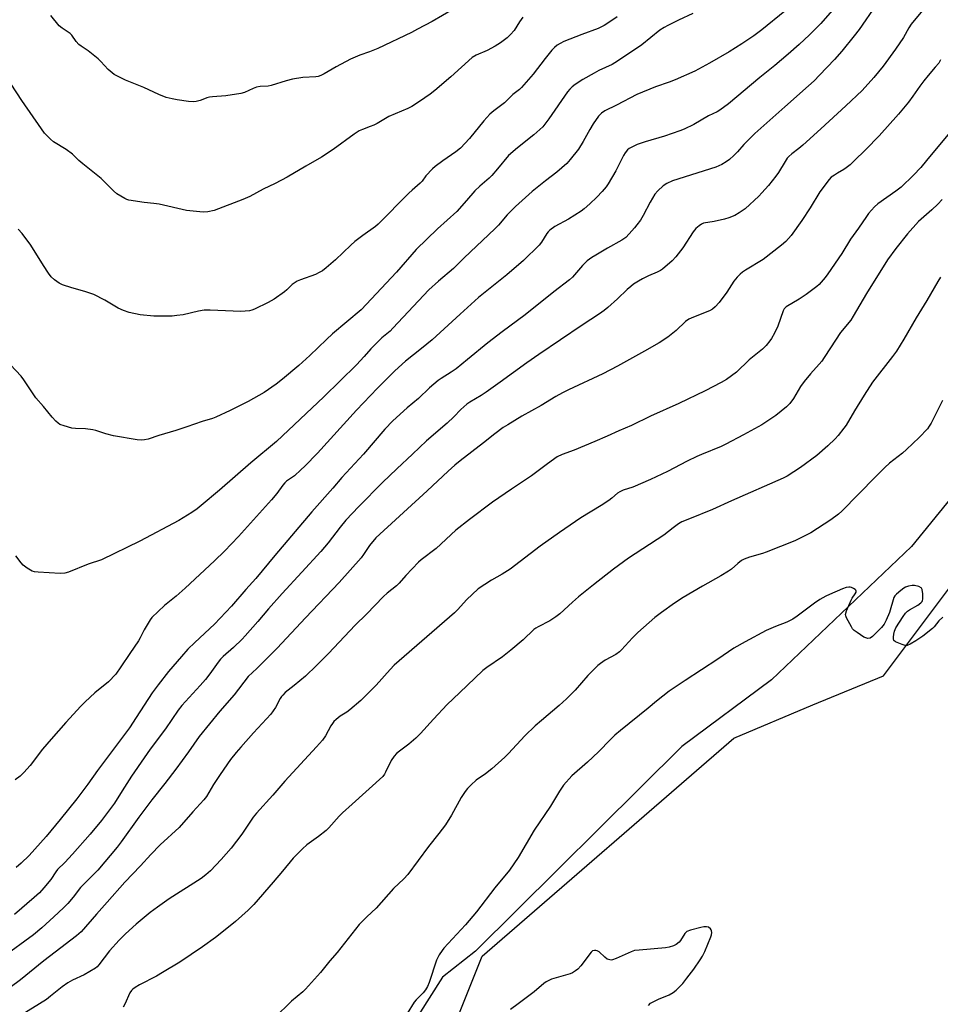
# Model space of a CAD drawing. Units: inches. Extents: x 1273766 to 1279766, y 541451 to 545451.
# Drawn here: x 1275064 to 1275420, y 544477 to 544857 of the extents above; entities that cross this region are included whole.
import ezdxf

# ---------------------------------------------------------------- set-up
doc = ezdxf.new("R2010")
doc.units = ezdxf.units.IN
doc.header["$MEASUREMENT"] = 0
for name, color, linetype in [('NTRL-Pasture Land', 2, 'Continuous'), ('NTRL-Trees', 3, 'Continuous'), ('Undefined', 1, 'Continuous')]:
    doc.layers.add(name, color=color, linetype=linetype)

msp = doc.modelspace()

# ---------------------------------------------------------------- linework, layer by layer
at = {"layer": 'NTRL-Pasture Land'}
msp.add_lwpolyline([(1275581.81, 544954.96), (1275529.08, 544823.64), (1275501.51, 544801.12), (1275468.35, 544736.96), (1275444, 544696.59), (1275409.13, 544653.79), (1275354.96, 544602.13), (1275320.25, 544576.38), (1275240.6, 544497.29), (1275227.81, 544487.21), (1275218.33, 544472.39)], dxfattribs=at)
at = {"layer": 'NTRL-Trees'}
msp.add_lwpolyline([(1275226.31, 544453.55), (1275243.18, 544495.32), (1275340.37, 544579.66), (1275370.9, 544592.51), (1275398.21, 544603.75), (1275421.06, 544634.21), (1275443.82, 544664.53), (1275478.97, 544712.7), (1275510.7, 544785.05), (1275532.2, 544861.36)], dxfattribs=at)
at = {"layer": 'Undefined'}
for points, elevation in [([(1275414.59, 544862.45), (1275408.94, 544855.65), (1275407.98, 544854.23), (1275405.96, 544850.45), (1275402.93, 544845.93), (1275398.14, 544839.41), (1275394.57, 544835.02), (1275389.94, 544829.97), (1275383.72, 544824.09), (1275374.06, 544815.16), (1275367.08, 544808.92), (1275365.52, 544807.59), (1275362.84, 544805.54), (1275361.6, 544804.44), (1275361.04, 544803.79), (1275360.2, 544802.59), (1275357.67, 544798.36), (1275356.67, 544796.92), (1275353.76, 544793.23), (1275351.24, 544790.39), (1275350, 544789.12), (1275344.77, 544784.3), (1275342.44, 544782.7), (1275340.74, 544781.71), (1275338.46, 544780.76), (1275336.81, 544780.27), (1275332.78, 544779.35), (1275328.7, 544778.67), (1275327.91, 544778.35), (1275326.97, 544777.76), (1275325.71, 544776.65), (1275324.62, 544775.38), (1275320.67, 544769.18), (1275317.93, 544765.71), (1275316.54, 544764.22), (1275312.83, 544760.95), (1275312.11, 544760.45), (1275310.82, 544759.77), (1275307.47, 544758.38), (1275305.09, 544757.2), (1275303.55, 544756.35), (1275301.67, 544755.12), (1275300.53, 544754.28), (1275299.21, 544753.13), (1275295.41, 544749.44), (1275291.65, 544746.08), (1275290.31, 544744.97), (1275288.53, 544743.64), (1275281.83, 544739.24), (1275265.02, 544727.98), (1275260.4, 544724.71), (1275250.14, 544717.23), (1275244.64, 544713.37), (1275242.71, 544712.12), (1275238.41, 544709.55), (1275237.24, 544708.74), (1275234.9, 544706.69), (1275232.15, 544703.81), (1275229.61, 544701.39), (1275221.65, 544694.54), (1275216.22, 544689.37), (1275210.15, 544683.74), (1275204.65, 544678.46), (1275195.41, 544669.14), (1275190.43, 544663.93), (1275188.27, 544661.23), (1275183.61, 544655.13), (1275180.81, 544651.86), (1275173.41, 544643.77), (1275165.79, 544635.59), (1275160.5, 544629.58), (1275156.41, 544624.69), (1275151.56, 544619.16), (1275150.36, 544617.9), (1275147.03, 544614.71), (1275143.05, 544611.17), (1275142, 544610.13), (1275141.1, 544609.02), (1275137.83, 544604.46), (1275136.23, 544602.38), (1275134.18, 544600.03), (1275126.99, 544592.22), (1275125.61, 544590.43), (1275120.67, 544583.24), (1275114.83, 544575.42), (1275112.41, 544572.02), (1275107.54, 544564.91), (1275104.03, 544559.24), (1275100.95, 544554.53), (1275096, 544547.82), (1275091.6, 544542.57), (1275084.75, 544534.86), (1275081.76, 544531.63), (1275078.96, 544528.83), (1275078.36, 544528.02), (1275076.36, 544524.96), (1275073.74, 544521.77), (1275071.97, 544519.9), (1275069.95, 544518), (1275062.34, 544511.54)], 416), ([(1275395.37, 544863.13), (1275388.83, 544853.65), (1275386.94, 544851.1), (1275382.1, 544845.22), (1275379.35, 544842.02), (1275373.52, 544835.88), (1275371.41, 544833.81), (1275369.24, 544831.8), (1275360.05, 544823.76), (1275348.54, 544813.34), (1275344.31, 544809.18), (1275341.78, 544806.34), (1275340.4, 544804.92), (1275338.76, 544803.36), (1275337.47, 544802.38), (1275335.82, 544801.4), (1275333.45, 544800.38), (1275316.73, 544795.09), (1275314.46, 544794.02), (1275313.05, 544793.14), (1275311, 544791.22), (1275309.89, 544789.93), (1275308.06, 544786.87), (1275305.34, 544781.7), (1275304.28, 544779.95), (1275302.92, 544778.02), (1275302.02, 544776.91), (1275299.97, 544774.58), (1275298.59, 544773.19), (1275297.14, 544772.17), (1275291.54, 544769.11), (1275287, 544766.38), (1275285.52, 544765.44), (1275283.72, 544764.11), (1275282.87, 544763.37), (1275281.87, 544762.34), (1275277.98, 544757.86), (1275276.86, 544756.76), (1275270.78, 544752.19), (1275259.74, 544743.33), (1275250.9, 544736.73), (1275245.33, 544732.46), (1275237.45, 544725.97), (1275233.07, 544722.48), (1275231.11, 544721.12), (1275227.21, 544718.69), (1275226.06, 544717.85), (1275222.8, 544715.1), (1275218.45, 544710.98), (1275214.11, 544707.32), (1275208.55, 544702.27), (1275205.54, 544699.15), (1275197.19, 544689.44), (1275188.9, 544680.41), (1275185.4, 544676.29), (1275177.34, 544667.14), (1275162.92, 544650.21), (1275155.68, 544641.36), (1275151.72, 544637.08), (1275146.18, 544630.69), (1275139.61, 544623.7), (1275132.05, 544616.63), (1275129.39, 544614.03), (1275126.89, 544611.24), (1275121.94, 544605.36), (1275117.88, 544600.26), (1275115.62, 544597.17), (1275109.38, 544587.58), (1275106.76, 544583.7), (1275094.42, 544567.19), (1275090.64, 544561.81), (1275086.43, 544556.17), (1275080.01, 544548.14), (1275074.59, 544541.6), (1275068.03, 544534.28), (1275064.98, 544531.27), (1275063.01, 544529.59)], 418), ([(1275258.84, 544858.38), (1275257.56, 544856.57), (1275255.46, 544853.18), (1275254.09, 544851.61), (1275252.78, 544850.38), (1275250.17, 544848.39), (1275248.15, 544847.15), (1275245.03, 544845.46), (1275240.77, 544843.61), (1275239.25, 544842.74), (1275231.02, 544835.3), (1275224.87, 544830.03), (1275223.01, 544828.6), (1275218.89, 544825.75), (1275215.93, 544823.88), (1275214.43, 544823.03), (1275207.04, 544819.93), (1275202.54, 544817.31), (1275201.23, 544816.66), (1275199.88, 544816.08), (1275196.83, 544814.98), (1275195.59, 544814.37), (1275193.68, 544813.17), (1275185.52, 544807.2), (1275181.05, 544804.25), (1275174.98, 544800.76), (1275167.79, 544796.49), (1275163.13, 544794.1), (1275158.49, 544791.85), (1275153.3, 544789.05), (1275150.64, 544787.85), (1275139.54, 544783.66), (1275137.06, 544783.1), (1275135.33, 544783.04), (1275128.89, 544783.6), (1275118.22, 544786.02), (1275116.25, 544786.31), (1275112.43, 544786.69), (1275106.61, 544787.61), (1275105.77, 544787.84), (1275104.96, 544788.2), (1275101.91, 544790.04), (1275100.58, 544791.18), (1275095.88, 544796.04), (1275088.74, 544801.68), (1275087.25, 544802.98), (1275084.8, 544805.4), (1275082.31, 544807.2), (1275077.4, 544810.23), (1275076.29, 544811.2), (1275074.01, 544813.58), (1275072.75, 544815.19), (1275065.24, 544826.2), (1275054.39, 544842.56)], 428), ([(1275324.53, 544859.78), (1275319.01, 544857.25), (1275314.9, 544855.19), (1275313.42, 544854.36), (1275311.84, 544853.28), (1275304.83, 544847.67), (1275295.45, 544841.31), (1275293.36, 544840.12), (1275288.27, 544837.73), (1275286.46, 544836.77), (1275282.08, 544834.25), (1275279.1, 544832.34), (1275277.9, 544831.48), (1275276.94, 544830.58), (1275276.05, 544829.48), (1275268.91, 544819.05), (1275267.37, 544816.94), (1275266.53, 544815.95), (1275263.03, 544812.84), (1275256.8, 544807.91), (1275253.33, 544804.87), (1275249.04, 544799.72), (1275246.81, 544797.19), (1275245.79, 544796.17), (1275242.21, 544793.04), (1275240.31, 544791.24), (1275237.11, 544787.48), (1275233.32, 544783.25), (1275225.85, 544776.54), (1275217.61, 544768.51), (1275210.01, 544759.74), (1275196.32, 544745.17), (1275185.28, 544735.91), (1275182.92, 544733.74), (1275176.51, 544727.51), (1275172.2, 544723.69), (1275165.93, 544718.44), (1275163.52, 544716.52), (1275158.83, 544713.33), (1275152.61, 544709.85), (1275145.75, 544706.27), (1275140.23, 544703.73), (1275138.94, 544703.25), (1275134.89, 544702.05), (1275128.97, 544699.94), (1275124.77, 544698.56), (1275118.18, 544696.67), (1275114, 544695.27), (1275112.6, 544694.95), (1275111.48, 544694.84), (1275109.72, 544695.01), (1275100.66, 544696.46), (1275097.63, 544697.31), (1275093.81, 544698.59), (1275092.69, 544698.88), (1275089.77, 544699.2), (1275085.97, 544699.34), (1275084.55, 544699.53), (1275081.52, 544700.38), (1275079.92, 544700.93), (1275079.19, 544701.36), (1275078.33, 544702.16), (1275076.95, 544703.72), (1275073.61, 544707.83), (1275070.61, 544711.24), (1275065.98, 544718.21), (1275064.95, 544719.61), (1275060.77, 544724.01)], 424), ([(1275378.34, 544860.89), (1275373.97, 544855.97), (1275369.59, 544851.47), (1275365.69, 544847.82), (1275361.43, 544844.07), (1275356.3, 544839.7), (1275350.43, 544835.05), (1275338.33, 544824.84), (1275335.02, 544822.4), (1275333.92, 544821.79), (1275330.6, 544820.19), (1275324.99, 544816.9), (1275321.25, 544815.01), (1275319.57, 544814.38), (1275313.59, 544812.41), (1275306.16, 544810.17), (1275303.07, 544809.13), (1275301.98, 544808.68), (1275300.95, 544808.15), (1275299.97, 544807.56), (1275299.3, 544807.02), (1275298.34, 544805.91), (1275297.71, 544804.93), (1275294.75, 544798.97), (1275291.88, 544793.96), (1275291, 544792.77), (1275289.48, 544790.91), (1275287.48, 544788.8), (1275284.78, 544786.19), (1275282.59, 544784.28), (1275281.44, 544783.4), (1275276.54, 544780.22), (1275271.17, 544777.39), (1275269.31, 544775.99), (1275268.67, 544775.39), (1275268.13, 544774.75), (1275265.99, 544771.43), (1275265.11, 544770.28), (1275259.04, 544764.28), (1275252.7, 544758.69), (1275241.74, 544749.93), (1275234.56, 544743.54), (1275223.76, 544733.62), (1275219.73, 544730.25), (1275213.52, 544725.38), (1275209.37, 544721.62), (1275202.71, 544714.9), (1275194.53, 544706.38), (1275179.44, 544689.83), (1275174.54, 544684.75), (1275173.08, 544683.33), (1275170.52, 544681.09), (1275167.48, 544678.93), (1275166.81, 544678.36), (1275166.1, 544677.5), (1275163.73, 544674.25), (1275161.7, 544671.74), (1275148.94, 544657.65), (1275143.48, 544651.98), (1275139.61, 544648.19), (1275128.31, 544637.58), (1275124.89, 544634.51), (1275120.28, 544630.89), (1275115.45, 544626.29), (1275114.73, 544625.38), (1275113.96, 544624.1), (1275112.51, 544621.49), (1275110.98, 544618.47), (1275110.25, 544617.22), (1275106.96, 544612.32), (1275103.43, 544607.27), (1275101.52, 544604.36), (1275098.67, 544601.46), (1275093.42, 544597.16), (1275089.61, 544593.63), (1275087.98, 544591.96), (1275082.19, 544585.73), (1275076.51, 544579.29), (1275073.2, 544575.34), (1275068.41, 544569.05), (1275065.99, 544566.43), (1275064.5, 544564.96), (1275062.67, 544563.52)], 420), ([(1275360.17, 544860.66), (1275351.26, 544853.52), (1275348.13, 544851.18), (1275343.45, 544848.07), (1275338.56, 544845), (1275331.05, 544840.57), (1275325.35, 544837.54), (1275317.78, 544834.11), (1275315.39, 544833.19), (1275310.16, 544831.45), (1275302.89, 544828.43), (1275295.1, 544824.34), (1275290.56, 544822.15), (1275289.21, 544821.29), (1275288.1, 544820.1), (1275286.02, 544817.11), (1275284.7, 544814.92), (1275282.16, 544810.32), (1275280.34, 544807.36), (1275277.18, 544803.36), (1275275.81, 544801.79), (1275271.99, 544798.39), (1275267.62, 544795.11), (1275262.43, 544790.98), (1275256.03, 544785.19), (1275252.77, 544781.98), (1275249.42, 544778), (1275247.97, 544776.52), (1275236.13, 544765.28), (1275232.05, 544761.26), (1275226.18, 544756.31), (1275222.47, 544752.94), (1275208.63, 544738.08), (1275207.51, 544737.02), (1275204.39, 544734.42), (1275203.13, 544733.24), (1275200.12, 544730.17), (1275197.51, 544727.22), (1275194.51, 544723.99), (1275181.98, 544711.57), (1275163.56, 544694.31), (1275153.65, 544686.05), (1275141.54, 544675.53), (1275134.53, 544669.57), (1275132.99, 544668.32), (1275130.89, 544666.84), (1275125.82, 544663.77), (1275110.76, 544655.81), (1275095.99, 544648.62), (1275090.89, 544646.9), (1275083.17, 544643.8), (1275081.8, 544643.39), (1275080.06, 544643.34), (1275071.5, 544643.84), (1275070.04, 544643.99), (1275069.22, 544644.22), (1275067.24, 544645.35), (1275065.64, 544646.54), (1275064.89, 544647.38), (1275062.87, 544650.13)], 422), ([(1275295.3, 544858.47), (1275291.74, 544856.02), (1275290.28, 544855.1), (1275287.92, 544853.96), (1275281.67, 544851.65), (1275274.74, 544848.92), (1275273.21, 544848.21), (1275272.07, 544847.53), (1275271.06, 544846.69), (1275270.1, 544845.63), (1275267.5, 544842.44), (1275262.77, 544836.34), (1275258.33, 544831.16), (1275257.56, 544830.46), (1275254.97, 544828.51), (1275251.73, 544825.3), (1275247.65, 544822.15), (1275246.14, 544820.83), (1275243.77, 544818.28), (1275238.27, 544811.51), (1275234.72, 544807.75), (1275232.99, 544806.31), (1275227.89, 544802.79), (1275225.01, 544800.69), (1275223.87, 544799.75), (1275221.29, 544796.98), (1275219.87, 544794.98), (1275219.18, 544794.17), (1275216.12, 544791.54), (1275214.83, 544790.32), (1275202.96, 544778.28), (1275201.88, 544777.41), (1275196.97, 544773.96), (1275193.94, 544771.69), (1275192.37, 544770.28), (1275186.39, 544764.52), (1275182.77, 544761.41), (1275181.36, 544760.32), (1275180.15, 544759.62), (1275178.64, 544758.9), (1275172.88, 544756.88), (1275171.56, 544756.29), (1275169.7, 544754.96), (1275167.66, 544752.96), (1275166.78, 544752.2), (1275162.71, 544749.36), (1275160.42, 544748.04), (1275155.12, 544745.42), (1275154.04, 544745.06), (1275153.22, 544744.89), (1275149.88, 544744.62), (1275137.95, 544745.14), (1275135.71, 544745.09), (1275133.5, 544744.74), (1275127.51, 544743.32), (1275125.14, 544742.98), (1275123.36, 544742.82), (1275116.2, 544742.83), (1275110.97, 544743.26), (1275106.68, 544744.23), (1275104.49, 544744.93), (1275102.44, 544745.92), (1275097.27, 544748.94), (1275093.05, 544751.09), (1275089.52, 544752.31), (1275084.56, 544753.69), (1275080.96, 544754.92), (1275079.65, 544755.53), (1275077.83, 544756.86), (1275076.59, 544758.01), (1275075.53, 544759.43), (1275073.53, 544762.4), (1275068.67, 544770.26), (1275065.33, 544774.71), (1275063.78, 544776.39)], 426), ([(1275231.75, 544861.3), (1275223.73, 544856.75), (1275218.1, 544853.69), (1275215.77, 544852.47), (1275202.77, 544846.26), (1275199.62, 544845.01), (1275195.77, 544843.69), (1275192.26, 544842.18), (1275186.66, 544839.15), (1275182.07, 544836.41), (1275180.75, 544835.75), (1275179.68, 544835.43), (1275178.86, 544835.28), (1275173.82, 544835), (1275169.8, 544834.33), (1275167.34, 544833.72), (1275161.5, 544831.9), (1275160.34, 544831.73), (1275157.36, 544831.52), (1275155.95, 544831.25), (1275154.61, 544830.77), (1275151.2, 544829.29), (1275149.81, 544828.89), (1275144.01, 544827.89), (1275138.83, 544827.58), (1275137.7, 544827.45), (1275136.72, 544827.18), (1275135.18, 544826.51), (1275134.14, 544826.16), (1275132.52, 544825.79), (1275131.41, 544825.67), (1275129.67, 544825.8), (1275125.29, 544826.35), (1275123.27, 544826.77), (1275121.01, 544827.37), (1275118.19, 544828.5), (1275112.36, 544831.14), (1275105.25, 544834), (1275101.67, 544835.76), (1275100.93, 544836.19), (1275100.06, 544836.85), (1275098.62, 544838.15), (1275095.78, 544841.21), (1275094.7, 544842.23), (1275090.79, 544845.32), (1275088.13, 544847.09), (1275087.26, 544847.79), (1275086.22, 544849), (1275084.47, 544851.45), (1275083.89, 544852.04), (1275080.76, 544854.11), (1275079.67, 544855.02), (1275076.41, 544859.05)], 430), ([(1275420.33, 544841.87), (1275419.58, 544840.64), (1275418.27, 544839.02), (1275415.5, 544835.86), (1275413.89, 544833.81), (1275412.32, 544831.72), (1275409.63, 544827.77), (1275407.92, 544825.46), (1275403.99, 544820.89), (1275396.53, 544812.53), (1275391.42, 544807.19), (1275386.82, 544802.69), (1275385.32, 544801.29), (1275383.83, 544800.11), (1275382.92, 544799.49), (1275380.47, 544798.12), (1275379.24, 544797.33), (1275378.06, 544796.47), (1275377.24, 544795.66), (1275373.65, 544790.79), (1275369.93, 544784.7), (1275366.68, 544779.81), (1275362.56, 544774), (1275360.51, 544771.69), (1275358.78, 544770.16), (1275351.72, 544764.69), (1275344.84, 544760.51), (1275343.68, 544759.73), (1275342.82, 544759.04), (1275341.68, 544757.8), (1275340.43, 544756.27), (1275337.64, 544752.09), (1275334.69, 544748.09), (1275333.24, 544746.35), (1275332.2, 544745.47), (1275330.99, 544744.82), (1275324.82, 544742.45), (1275323.05, 544741.59), (1275321.77, 544740.66), (1275318.05, 544737.24), (1275314.85, 544734.67), (1275311.5, 544732.51), (1275305.84, 544729.24), (1275295.47, 544723.43), (1275289.76, 544720.46), (1275276.53, 544714.36), (1275274.18, 544713.16), (1275271.61, 544711.73), (1275265.96, 544708.18), (1275258.5, 544704.11), (1275252.98, 544700.83), (1275251.28, 544699.7), (1275248.03, 544697.26), (1275243.66, 544693.78), (1275234.62, 544686.87), (1275232.61, 544685.22), (1275229.98, 544682.91), (1275221.89, 544675.21), (1275202.03, 544657.04), (1275199.61, 544654.17), (1275197.28, 544650.6), (1275196.38, 544649.41), (1275187.85, 544639.79), (1275174.79, 544626.17), (1275163.92, 544614.47), (1275155.96, 544606.51), (1275152.65, 544603.45), (1275147.28, 544596.34), (1275141.74, 544590.09), (1275133.7, 544580.24), (1275129.56, 544574.39), (1275124.65, 544567.7), (1275120.5, 544562.13), (1275115.43, 544555.74), (1275110.45, 544549.14), (1275103.55, 544539.55), (1275102, 544537.52), (1275094.52, 544528.67), (1275092.4, 544526.43), (1275089.65, 544523.75), (1275087.83, 544521.85), (1275085.09, 544518.21), (1275082.95, 544515.76), (1275081.33, 544514.08), (1275077.58, 544510.55), (1275072.87, 544506.32), (1275069.7, 544503.68), (1275057.74, 544494.89)], 414), ([(1275430.14, 544821.36), (1275414.89, 544802.89), (1275412.62, 544800.25), (1275409.9, 544797.26), (1275405.09, 544792.61), (1275403.04, 544791.06), (1275396.01, 544786.23), (1275394.77, 544785.04), (1275392.49, 544782.46), (1275391.64, 544781.35), (1275388.64, 544776.8), (1275385.55, 544772.5), (1275382.12, 544767.03), (1275376.72, 544759.13), (1275375.68, 544757.73), (1275374.13, 544755.93), (1275373.33, 544755.06), (1275372.44, 544754.27), (1275368.41, 544751.16), (1275365.68, 544749.39), (1275360.65, 544746.34), (1275359.85, 544745.67), (1275359.4, 544744.84), (1275357.4, 544738.92), (1275356.15, 544736.24), (1275355, 544734.17), (1275354.36, 544733.19), (1275352.88, 544731.46), (1275351.51, 544730.03), (1275346.38, 544725.86), (1275341.38, 544721.11), (1275337.56, 544718.32), (1275335.56, 544717.13), (1275329.37, 544713.96), (1275319.09, 544709), (1275308.23, 544704.06), (1275300.81, 544700.56), (1275295.93, 544698.46), (1275291.46, 544696.37), (1275286.66, 544694.27), (1275278.65, 544690.97), (1275274.08, 544689.32), (1275272.05, 544688.38), (1275268.33, 544685.74), (1275262.21, 544681.04), (1275254.42, 544675.89), (1275247.11, 544670.86), (1275238.26, 544664.23), (1275232.89, 544660.07), (1275225.34, 544652.9), (1275219.57, 544648.57), (1275218.47, 544647.64), (1275213.59, 544642.52), (1275211.07, 544639.5), (1275209.96, 544638.51), (1275206.45, 544635.7), (1275205.04, 544634.4), (1275198.36, 544627.56), (1275194.07, 544623.31), (1275183.73, 544612.41), (1275179.07, 544607.7), (1275174.77, 544603.64), (1275170.47, 544600.02), (1275167, 544597.25), (1275166.02, 544596.32), (1275165.57, 544595.77), (1275165.05, 544594.92), (1275163.27, 544591.47), (1275161.38, 544588.87), (1275154.74, 544581.68), (1275149.81, 544576.18), (1275148.09, 544574.15), (1275145.9, 544571.39), (1275141.83, 544565.58), (1275139.28, 544561.7), (1275136.51, 544557.06), (1275135.59, 544555.8), (1275131.34, 544551.16), (1275125.96, 544545.12), (1275118.7, 544538.39), (1275115.05, 544534.64), (1275111.01, 544530.27), (1275104.96, 544523.95), (1275098.2, 544516.24), (1275094.04, 544511.64), (1275088.07, 544504.75), (1275086.36, 544503.19), (1275078.04, 544496.91), (1275073.69, 544493.52), (1275064.72, 544486.27), (1275060.66, 544483.26)], 412), ([(1275420.95, 544787.85), (1275419.27, 544786.05), (1275416.94, 544783.86), (1275412.75, 544780.33), (1275411.75, 544779.39), (1275407.57, 544774.6), (1275402.95, 544768.99), (1275399.85, 544764.53), (1275391.66, 544751.57), (1275386.57, 544742.74), (1275385.63, 544741.24), (1275381.63, 544736.41), (1275377.7, 544730.52), (1275375.37, 544726.78), (1275374.42, 544725.4), (1275373.41, 544724.19), (1275369.99, 544720.54), (1275367.56, 544717.51), (1275366.19, 544715.62), (1275363.45, 544710.93), (1275361.98, 544709.05), (1275360.73, 544707.78), (1275356.64, 544704.38), (1275351.25, 544700.72), (1275344.17, 544696.88), (1275337.29, 544693.28), (1275335.45, 544692.41), (1275327.92, 544689.32), (1275326.06, 544688.49), (1275322.38, 544686.71), (1275314.77, 544682.74), (1275308.24, 544679.58), (1275301.3, 544676.71), (1275297.58, 544675.51), (1275296.34, 544674.92), (1275295.45, 544674.31), (1275293.26, 544672.45), (1275292.09, 544671.57), (1275289.07, 544669.63), (1275281.29, 544664.84), (1275273.04, 544659.14), (1275265.58, 544653.83), (1275253.91, 544644.93), (1275250.81, 544642.98), (1275246.75, 544640.78), (1275241.53, 544637.31), (1275237.11, 544633.15), (1275233.66, 544629.33), (1275232.41, 544628.09), (1275209.12, 544607.82), (1275207.55, 544606.2), (1275202.16, 544600.19), (1275196.25, 544594.19), (1275191.98, 544590.58), (1275190.79, 544589.72), (1275188.29, 544588.11), (1275186.68, 544586.82), (1275185.83, 544586.03), (1275185.29, 544585.35), (1275184.67, 544584.36), (1275182.62, 544580.52), (1275181.4, 544578.89), (1275179.11, 544576.23), (1275166.9, 544563.06), (1275162.19, 544557.6), (1275155.87, 544550.71), (1275154.66, 544549.13), (1275150.22, 544542.51), (1275146.04, 544537.1), (1275142.29, 544532.77), (1275138.06, 544528.3), (1275136.36, 544526.8), (1275134.46, 544525.45), (1275122.12, 544517.48), (1275117.59, 544514.29), (1275114.83, 544512.19), (1275109.41, 544507.75), (1275105.24, 544504.02), (1275102.75, 544501.56), (1275099.02, 544497.46), (1275095.01, 544492.03), (1275094.27, 544491.23), (1275093.6, 544490.7), (1275089.25, 544488.21), (1275084.74, 544486.04), (1275082.96, 544485), (1275080.76, 544483.54), (1275076.3, 544479.85), (1275074.67, 544478.65), (1275064.88, 544472.61)], 410), ([(1275421.1, 544710.18), (1275416.69, 544701.45), (1275415.95, 544700.21), (1275415.27, 544699.28), (1275412, 544695.83), (1275407.15, 544691.19), (1275405.59, 544689.87), (1275400.5, 544685.89), (1275398.75, 544684.27), (1275395.1, 544680.7), (1275382.19, 544667.34), (1275380.88, 544666.25), (1275377.89, 544664.03), (1275370.11, 544659.01), (1275363.94, 544655.89), (1275352.91, 544651.56), (1275351.51, 544651.08), (1275346.41, 544649.59), (1275344.34, 544648.81), (1275343.35, 544648.3), (1275341.93, 544647.21), (1275339.48, 544645.01), (1275338.31, 544644.17), (1275335.38, 544642.36), (1275328.29, 544638.4), (1275320.83, 544634), (1275317.5, 544631.84), (1275312.42, 544628.23), (1275309.84, 544626.26), (1275303.31, 544620.55), (1275301.25, 544618.43), (1275297, 544613.76), (1275296.21, 544612.99), (1275294.83, 544612), (1275290.72, 544609.82), (1275288.88, 544608.56), (1275287.79, 544607.69), (1275283.97, 544603.83), (1275279.01, 544598.24), (1275275.72, 544594.8), (1275272.9, 544592.21), (1275266.01, 544586.51), (1275263.56, 544584.35), (1275259.57, 544580.5), (1275253.28, 544573.72), (1275251.85, 544572.28), (1275246.88, 544567.74), (1275244.43, 544565.88), (1275240.86, 544563.36), (1275238.89, 544561.63), (1275237.42, 544560.21), (1275236.53, 544559.08), (1275234.94, 544556.69), (1275231.32, 544549.89), (1275228.9, 544546.16), (1275226.4, 544542.82), (1275222.41, 544537.71), (1275214.4, 544526.91), (1275212.89, 544525.27), (1275208.88, 544521.55), (1275202.12, 544513.93), (1275198.52, 544510.6), (1275195.57, 544507.63), (1275187.11, 544496.74), (1275184.28, 544493.54), (1275180.58, 544489.09), (1275174.89, 544482.59), (1275173.8, 544481.58), (1275169.44, 544477.92), (1275162.9, 544471.52)], 406), ([(1275307.46, 544476.32), (1275308.22, 544477.15), (1275309.19, 544477.77), (1275311.3, 544478.81), (1275315.38, 544480.45), (1275316.93, 544481.32), (1275318.1, 544482.21), (1275320.62, 544484.75), (1275322.28, 544486.82), (1275324.92, 544490.39), (1275327.38, 544493.91), (1275328.29, 544495.37), (1275329.23, 544497.16), (1275331.45, 544502.89), (1275331.7, 544503.68), (1275331.84, 544504.47), (1275331.77, 544505.16), (1275331.61, 544505.56), (1275331.35, 544505.94), (1275330.55, 544506.52), (1275329.84, 544506.71), (1275328.84, 544506.7), (1275327.67, 544506.46), (1275323.59, 544505.38), (1275322.25, 544504.86), (1275321.81, 544504.53), (1275321.45, 544504.12), (1275319.76, 544501.45), (1275319.24, 544500.77), (1275318.13, 544499.82), (1275317.1, 544499.33), (1275315.45, 544498.85), (1275314.02, 544498.58), (1275303.78, 544497.73), (1275302.05, 544497.5), (1275300.66, 544497.06), (1275294.96, 544494.51), (1275293.45, 544493.96), (1275292.94, 544493.88), (1275292.43, 544493.92), (1275291.44, 544494.27), (1275290.51, 544494.95), (1275288.29, 544496.98), (1275287.56, 544497.43), (1275287.05, 544497.58), (1275286.53, 544497.6), (1275285.81, 544497.38), (1275285.21, 544496.87), (1275284.29, 544495.8), (1275282.16, 544492.79), (1275281.25, 544491.67), (1275280.07, 544490.39), (1275279.2, 544489.68), (1275278.02, 544488.97), (1275277.11, 544488.56), (1275269.97, 544486.43), (1275268.86, 544486.01), (1275267.89, 544485.49), (1275266.96, 544484.81), (1275263.16, 544481.59), (1275260.62, 544479.59), (1275256.97, 544476.94), (1275254.12, 544474.76)], 402)]:
    msp.add_lwpolyline(points, dxfattribs=dict(at, elevation=elevation))
for points in [[(1275420.33, 544757.8, 408), (1275419.24, 544756.19, 408), (1275415.04, 544748.84, 408), (1275410.91, 544742.13, 408), (1275406.13, 544733.92, 408), (1275403.31, 544729.28, 408), (1275401.76, 544727.12, 408), (1275394.05, 544717.2, 408), (1275390.74, 544712.18, 408), (1275387.08, 544706.21, 408), (1275383.8, 544700.65, 408), (1275382.94, 544699.45, 408), (1275380.7, 544696.65, 408), (1275379.51, 544695.34, 408), (1275376.78, 544692.69, 408), (1275372.51, 544688.87, 408), (1275366.19, 544684.22, 408), (1275360.96, 544680.87, 408), (1275359.44, 544680.14, 408), (1275339.51, 544671.4, 408), (1275332.1, 544668.04, 408), (1275323.2, 544664.48, 408), (1275320.27, 544663.21, 408), (1275319, 544662.54, 408), (1275316.89, 544661.01, 408), (1275313.3, 544658.16, 408), (1275299.65, 544649.25, 408), (1275293.84, 544644.99, 408), (1275286.13, 544638.96, 408), (1275280.35, 544634.24, 408), (1275278.07, 544632.25, 408), (1275273.17, 544627.74, 408), (1275271.63, 544626.49, 408), (1275269.32, 544624.97, 408), (1275264.77, 544622.69, 408), (1275263.81, 544622.12, 408), (1275263.12, 544621.61, 408), (1275258.94, 544617.69, 408), (1275254.24, 544613.64, 408), (1275250.95, 544611.13, 408), (1275244.95, 544606.99, 408), (1275243.38, 544605.74, 408), (1275234.33, 544597.17, 408), (1275229.65, 544592.63, 408), (1275224.37, 544587.03, 408), (1275219.29, 544581.42, 408), (1275217.53, 544579.63, 408), (1275214.8, 544577.36, 408), (1275211.11, 544574.65, 408), (1275210.04, 544573.75, 408), (1275209.11, 544572.66, 408), (1275207.99, 544570.98, 408), (1275205.79, 544566.45, 408), (1275205.35, 544565.71, 408), (1275204.67, 544564.84, 408), (1275192.9, 544554.13, 408), (1275189.1, 544550.81, 408), (1275187.81, 544549.48, 408), (1275183.84, 544545.01, 408), (1275182.82, 544543.99, 408), (1275179.89, 544541.63, 408), (1275175.37, 544538.38, 408), (1275173.62, 544536.8, 408), (1275170.09, 544533.19, 408), (1275165.99, 544528.21, 408), (1275162.36, 544523.97, 408), (1275154.87, 544515.36, 408), (1275152.66, 544513.11, 408), (1275147.84, 544508.81, 408), (1275141.91, 544504.01, 408), (1275140.05, 544502.58, 408), (1275135, 544498.99, 408), (1275126.23, 544493.1, 408), (1275119.51, 544489, 408), (1275117.24, 544487.68, 408), (1275110.72, 544484.33, 408), (1275108.99, 544483.3, 408), (1275108.06, 544482.65, 408), (1275107.52, 544482.13, 408), (1275106.9, 544481.15, 408), (1275105.01, 544476.86, 408), (1275104.36, 544475.61, 408)], [(1275421.17, 544626.4, 404), (1275419.67, 544624.97, 404), (1275417.82, 544622.72, 404), (1275417.2, 544622.09, 404), (1275413.47, 544619.12, 404), (1275410.78, 544617.28, 404), (1275408.58, 544616, 404), (1275407.34, 544615.5, 404), (1275406.56, 544615.5, 404), (1275405.47, 544615.81, 404), (1275403.58, 544616.57, 404), (1275402.84, 544616.94, 404), (1275402.3, 544617.44, 404), (1275402.15, 544617.89, 404), (1275402.11, 544618.69, 404), (1275402.23, 544619.83, 404), (1275402.46, 544620.96, 404), (1275403.06, 544622.24, 404), (1275405.83, 544626.73, 404), (1275406.72, 544627.91, 404), (1275407.56, 544628.74, 404), (1275408.26, 544629.29, 404), (1275411.52, 544631.12, 404), (1275412.63, 544631.92, 404), (1275413.16, 544632.47, 404), (1275413.38, 544632.92, 404), (1275413.48, 544633.44, 404), (1275413.45, 544635.47, 404), (1275413.21, 544637.14, 404), (1275412.99, 544637.58, 404), (1275412.82, 544637.75, 404), (1275411.87, 544638.22, 404), (1275410.18, 544638.63, 404), (1275409.32, 544638.67, 404), (1275407.9, 544638.41, 404), (1275406.81, 544638.06, 404), (1275406.07, 544637.65, 404), (1275404.94, 544636.79, 404), (1275403.22, 544635.3, 404), (1275402.66, 544634.69, 404), (1275402.25, 544633.97, 404), (1275400.51, 544628.28, 404), (1275399.32, 544625.23, 404), (1275398.53, 544623.73, 404), (1275397.44, 544622.36, 404), (1275394.04, 544618.94, 404), (1275393.12, 544618.35, 404), (1275392.19, 544618.2, 404), (1275391.44, 544618.37, 404), (1275390.7, 544618.75, 404), (1275388.01, 544620.45, 404), (1275386.88, 544621.3, 404), (1275386.32, 544621.93, 404), (1275385.86, 544622.65, 404), (1275383.92, 544626.18, 404), (1275383.66, 544626.95, 404), (1275383.62, 544627.48, 404), (1275383.99, 544628.84, 404), (1275385.72, 544632.95, 404), (1275386.14, 544633.7, 404), (1275387.35, 544635.4, 404), (1275387.65, 544636.04, 404), (1275387.72, 544636.44, 404), (1275387.6, 544636.8, 404), (1275387.3, 544637.13, 404), (1275386.65, 544637.54, 404), (1275385.9, 544637.86, 404), (1275385.38, 544637.99, 404), (1275384.84, 544638.01, 404), (1275383.76, 544637.83, 404), (1275382.4, 544637.35, 404), (1275377.33, 544635.24, 404), (1275375.97, 544634.58, 404), (1275373.66, 544633.31, 404), (1275371.51, 544631.87, 404), (1275364.91, 544626.78, 404), (1275363.17, 544625.68, 404), (1275360.82, 544624.5, 404), (1275356.5, 544622.87, 404), (1275352.84, 544621.21, 404), (1275344.75, 544616.92, 404), (1275340.35, 544614.38, 404), (1275334.2, 544610.17, 404), (1275321.57, 544601.92, 404), (1275315.43, 544597.76, 404), (1275310.51, 544593.94, 404), (1275307.31, 544591.23, 404), (1275296.65, 544582.64, 404), (1275294.43, 544580.74, 404), (1275292.73, 544579.14, 404), (1275288.14, 544574.34, 404), (1275283.8, 544570.39, 404), (1275277.78, 544565.08, 404), (1275274.55, 544561.51, 404), (1275272.96, 544559.11, 404), (1275269.47, 544553.3, 404), (1275263.26, 544544.05, 404), (1275257.04, 544533.45, 404), (1275255.42, 544531.02, 404), (1275253.65, 544528.66, 404), (1275248.07, 544521.78, 404), (1275240.99, 544512.55, 404), (1275236.7, 544507.43, 404), (1275228.33, 544498.4, 404), (1275227.65, 544497.53, 404), (1275226.56, 544495.84, 404), (1275225.99, 544494.84, 404), (1275225.52, 544493.76, 404), (1275222.66, 544485.23, 404), (1275221.96, 544483.6, 404), (1275221.17, 544482.37, 404), (1275220.28, 544481.2, 404), (1275217.58, 544478.53, 404), (1275216.84, 544477.61, 404), (1275214.18, 544473.26, 404)]]:
    msp.add_polyline3d(points, dxfattribs=at)

doc.saveas('drawing.dxf')
